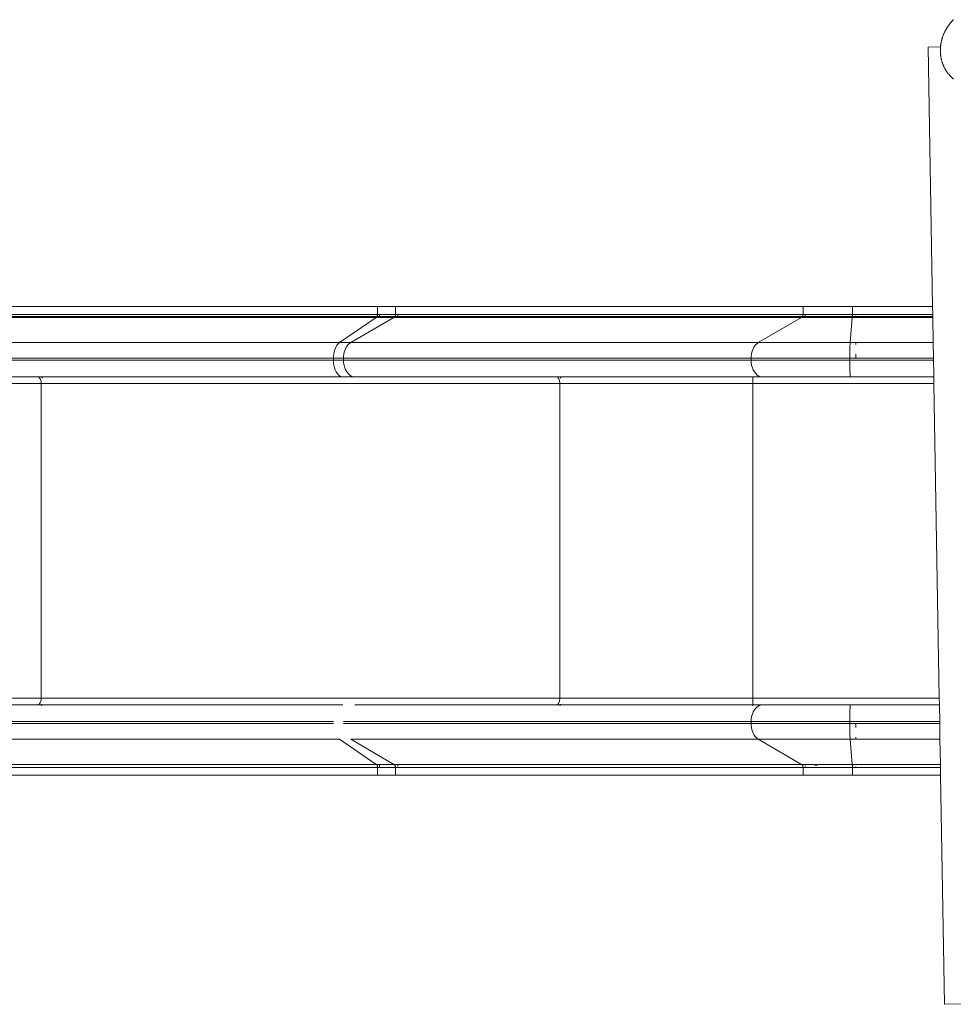
# Model space of a CAD drawing. Units: millimetres. Extents: x -4534 to 416442, y -3372 to 5653.
# Drawn here: x -1471 to -76, y 2564 to 4035 of the extents above; entities that cross this region are included whole.
import ezdxf

# ---------------------------------------------------------------- set-up
doc = ezdxf.new("R2010")
doc.units = ezdxf.units.MM
doc.layers.add('Opvangzone', color=7, linetype='Continuous', true_color=0x00a19a)
doc.layers.add('Toestel 2D', color=7, linetype='Continuous', lineweight=20)

# ---------------------------------------------------------------- blocks, each defined once
blk = doc.blocks.new('WP-GT114')
at = {"layer": 'Toestel 2D'}
for p, q in [((-80.9, 4029.8), (-81.3, 4029.4)), ((-80.6, 4030.2), (-80.9, 4029.8)), ((-80.3, 4030.7), (-80.6, 4030.2)), ((-79.9, 4031.1), (-80.3, 4030.7)), ((-79.5, 4031.5), (-79.9, 4031.1)), ((-79.2, 4031.9), (-79.5, 4031.5)), ((-78.8, 4032.3), (-79.2, 4031.9)), ((-78.4, 4032.8), (-78.8, 4032.3)), ((-78.1, 4033.2), (-78.4, 4032.8)), ((-77.7, 4033.6), (-78.1, 4033.2)), ((-77.3, 4034), (-77.7, 4033.6)), ((-76.9, 4034.4), (-77.3, 4034)), ((-76.5, 4034.8), (-76.9, 4034.4)), ((-76.1, 4035.2), (-76.5, 4034.8)), ((-89.9, 4015.3), (-90.2, 4014.6)), ((-89.6, 4015.9), (-89.9, 4015.3)), ((-89.3, 4016.5), (-89.6, 4015.9)), ((-89, 4017.2), (-89.3, 4016.5)), ((-88.7, 4017.8), (-89, 4017.2)), ((-88.4, 4018.4), (-88.7, 4017.8)), ((-88.1, 4019), (-88.4, 4018.4)), ((-87.7, 4019.6), (-88.1, 4019)), ((-87.4, 4020.2), (-87.7, 4019.6)), ((-87.1, 4020.8), (-87.4, 4020.2)), ((-86.7, 4021.3), (-87.1, 4020.8)), ((-86.4, 4021.9), (-86.7, 4021.3)), ((-86.1, 4022.5), (-86.4, 4021.9)), ((-85.7, 4023.1), (-86.1, 4022.5)), ((-85.4, 4023.6), (-85.7, 4023.1)), ((-85, 4024.2), (-85.4, 4023.6)), ((-84.4, 4025), (-85, 4024.2)), ((-84.1, 4025.5), (-84.4, 4025)), ((-83.8, 4025.9), (-84.1, 4025.5)), ((-83.5, 4026.4), (-83.8, 4025.9)), ((-83.2, 4026.8), (-83.5, 4026.4)), ((-82.9, 4027.2), (-83.2, 4026.8)), ((-82.6, 4027.7), (-82.9, 4027.2)), ((-82.3, 4028.1), (-82.6, 4027.7)), ((-82, 4028.5), (-82.3, 4028.1)), ((-81.6, 4029), (-82, 4028.5)), ((-81.3, 4029.4), (-81.6, 4029)), ((-94.4, 4001.2), (-94.6, 4000.3)), ((-94.2, 4002), (-94.4, 4001.2)), ((-94.1, 4002.9), (-94.2, 4002)), ((-93.9, 4003.7), (-94.1, 4002.9)), ((-93.7, 4004.4), (-93.9, 4003.7)), ((-93.5, 4005.1), (-93.7, 4004.4)), ((-93.3, 4005.9), (-93.5, 4005.1)), ((-93.1, 4006.6), (-93.3, 4005.9)), ((-92.9, 4007.3), (-93.1, 4006.6)), ((-92.7, 4008), (-92.9, 4007.3)), ((-92.4, 4008.7), (-92.7, 4008)), ((-92.2, 4009.3), (-92.4, 4008.7)), ((-92, 4010), (-92.2, 4009.3)), ((-91.7, 4010.7), (-92, 4010)), ((-91.5, 4011.4), (-91.7, 4010.7)), ((-91.2, 4012), (-91.5, 4011.4)), ((-91, 4012.7), (-91.2, 4012)), ((-90.7, 4013.3), (-91, 4012.7)), ((-90.4, 4014), (-90.7, 4013.3)), ((-90.2, 4014.6), (-90.4, 4014)), ((-95.4, 3994.5), (-113.8, 3994.2)), ((-107.2, 3606.7), (-113.8, 3994.2)), ((-95.5, 3992.6), (-95.6, 3991.8)), ((-95.6, 3991.8), (-95.6, 3990.9)), ((-95.6, 3990.9), (-95.6, 3990)), ((-95.6, 3990), (-95.6, 3989.2)), ((-95.6, 3989.2), (-95.6, 3988.3)), ((-95.6, 3988.3), (-95.6, 3987.5)), ((-95.6, 3987.5), (-95.6, 3986.6)), ((-95.6, 3986.6), (-95.5, 3985.8)), ((-95.4, 3994.3), (-95.5, 3993.5)), ((-95.5, 3993.5), (-95.5, 3992.6)), ((-95.5, 3985.8), (-95.5, 3984.9)), ((-95.3, 3995.2), (-95.4, 3994.5)), ((-95.4, 3994.5), (-95.4, 3994.3)), ((-95.2, 3996), (-95.3, 3995.2)), ((-95.1, 3996.9), (-95.2, 3996)), ((-95, 3997.7), (-95.1, 3996.9)), ((-94.9, 3998.6), (-95, 3997.7)), ((-94.7, 3999.5), (-94.9, 3998.6)), ((-94.6, 4000.3), (-94.7, 3999.5)), ((-95.5, 3984.9), (-95.4, 3984.1)), ((-95.4, 3984.1), (-95.3, 3983.2)), ((-95.3, 3983.2), (-95.2, 3982.4)), ((-95.2, 3982.4), (-95.1, 3981.5)), ((-95.1, 3981.5), (-95, 3980.7)), ((-95, 3980.7), (-94.9, 3979.9)), ((-94.9, 3979.9), (-94.7, 3979)), ((-94.7, 3979), (-94.6, 3978.2)), ((-94.6, 3978.2), (-94.4, 3977.4)), ((-94.4, 3977.4), (-94.2, 3976.5)), ((-94.2, 3976.5), (-94, 3975.7)), ((-94, 3975.7), (-93.8, 3974.8)), ((-93.8, 3974.8), (-93.6, 3973.9)), ((-93.6, 3973.9), (-93.4, 3973.1)), ((-93.4, 3973.1), (-93.1, 3972.2)), ((-93.1, 3972.2), (-92.8, 3971.4)), ((-92.8, 3971.4), (-92.6, 3970.6)), ((-92.6, 3970.6), (-92.3, 3969.7)), ((-92.3, 3969.7), (-92, 3968.9)), ((-92, 3968.9), (-91.6, 3968.1)), ((-91.6, 3968.1), (-91.3, 3967.3)), ((-91.3, 3967.3), (-91, 3966.5)), ((-91, 3966.5), (-90.6, 3965.7)), ((-90.6, 3965.7), (-90.2, 3964.9)), ((-90.2, 3964.9), (-89.8, 3964.1)), ((-89.8, 3964.1), (-89.5, 3963.3)), ((-89.5, 3963.3), (-89, 3962.5)), ((-89, 3962.5), (-88.6, 3961.8)), ((-88.6, 3961.8), (-88.2, 3961)), ((-88.2, 3961), (-87.7, 3960.3)), ((-87.7, 3960.3), (-87.3, 3959.5)), ((-87.3, 3959.5), (-86.8, 3958.8)), ((-86.8, 3958.8), (-86.3, 3958.1)), ((-86.3, 3958.1), (-85.8, 3957.3)), ((-85.8, 3957.3), (-85.3, 3956.6)), ((-85.3, 3956.6), (-84.8, 3955.9)), ((-84.8, 3955.9), (-84.3, 3955.2)), ((-84.3, 3955.2), (-83.8, 3954.5)), ((-83.8, 3954.5), (-83.2, 3953.9)), ((-83.2, 3953.9), (-82.6, 3953.2)), ((-82.6, 3953.2), (-82.1, 3952.5)), ((-82.1, 3952.5), (-81.5, 3951.9)), ((-81.5, 3951.9), (-81, 3951.4)), ((-81, 3951.4), (-80.5, 3950.8)), ((-80.5, 3950.8), (-80, 3950.3)), ((-80, 3950.3), (-79.5, 3949.8)), ((-79.5, 3949.8), (-79, 3949.3)), ((-79, 3949.3), (-78.5, 3948.9)), ((-78.5, 3948.9), (-78, 3948.4)), ((-78, 3948.4), (-77.4, 3947.9)), ((-77.4, 3947.9), (-76.9, 3947.4)), ((-76.9, 3947.4), (-76.3, 3947)), ((-76.3, 3947), (-76.2, 3946.8)), ((-936.2, 3606.7), (-1501.6, 3606.7)), ((-936.2, 3595.1), (-936.2, 3606.7)), ((-936.2, 3606.7), (-909.5, 3606.7)), ((-909.5, 3595.1), (-909.5, 3606.7)), ((-300.7, 3606.7), (-909.5, 3606.7)), ((-300.7, 3595.1), (-300.7, 3606.7)), ((-227, 3606.7), (-300.7, 3606.7)), ((-227, 3595.1), (-227, 3606.7)), ((-107.2, 3606.7), (-227, 3606.7)), ((-107, 3595.1), (-107.2, 3606.7)), ((-938, 3590.5), (-1503.5, 3590.5)), ((-936.2, 3595.1), (-1501.6, 3595.1)), ((-1498.8, 3591.7), (-937, 3591.7)), ((-993, 3552.9), (-938, 3590.5)), ((-976.3, 3552.9), (-911.6, 3590.5)), ((-937.7, 3590.7), (-938, 3590.5)), ((-938, 3590.5), (-911.6, 3590.5)), ((-937.4, 3591), (-937.7, 3590.7)), ((-937.1, 3591.4), (-937.4, 3591)), ((-937, 3591.7), (-937.1, 3591.4)), ((-936.9, 3591.8), (-937, 3591.7)), ((-937, 3591.7), (-933.3, 3591.7)), ((-936.7, 3592.3), (-936.9, 3591.8)), ((-936.5, 3592.8), (-936.7, 3592.3)), ((-936.4, 3593.4), (-936.5, 3592.8)), ((-936.3, 3593.9), (-936.4, 3593.4)), ((-936.2, 3594.5), (-936.3, 3593.9)), ((-936.2, 3595.1), (-936.2, 3594.5)), ((-936.2, 3595.1), (-909.5, 3595.1)), ((-933.4, 3590.7), (-933.3, 3591.1)), ((-933.3, 3593.4), (-933.3, 3594.5)), ((-933.3, 3592.3), (-933.3, 3592.8)), ((-933.3, 3591.7), (-933.3, 3591.8)), ((-933.3, 3591.1), (-933.3, 3591.7)), ((-933.3, 3591.7), (-910.4, 3591.7)), ((-911.3, 3590.7), (-911.6, 3590.5)), ((-302.9, 3590.5), (-911.6, 3590.5)), ((-910.9, 3591), (-911.3, 3590.7)), ((-910.6, 3591.4), (-910.9, 3591)), ((-910.4, 3591.7), (-910.6, 3591.4)), ((-910.3, 3591.8), (-910.4, 3591.7)), ((-910.4, 3591.7), (-906.1, 3591.7)), ((-910.1, 3592.3), (-910.3, 3591.8)), ((-909.9, 3592.8), (-910.1, 3592.3)), ((-909.7, 3593.4), (-909.9, 3592.8)), ((-909.6, 3593.9), (-909.7, 3593.4)), ((-909.5, 3594.5), (-909.6, 3593.9)), ((-300.7, 3595.1), (-909.5, 3595.1)), ((-909.5, 3595.1), (-909.5, 3594.5)), ((-906.2, 3590.7), (-906.1, 3591.1)), ((-906.1, 3593.4), (-906.1, 3594.5)), ((-906.1, 3592.3), (-906.1, 3592.8)), ((-906.1, 3591.7), (-906.1, 3591.8)), ((-906.1, 3591.1), (-906.1, 3591.7)), ((-906.1, 3591.7), (-301.7, 3591.7)), ((-367.6, 3552.9), (-302.9, 3590.5)), ((-302.5, 3590.7), (-302.9, 3590.5)), ((-227.1, 3590.5), (-302.9, 3590.5)), ((-302.2, 3591), (-302.5, 3590.7)), ((-301.9, 3591.4), (-302.2, 3591)), ((-301.7, 3591.7), (-301.9, 3591.4)), ((-301.6, 3591.8), (-301.7, 3591.7)), ((-301.7, 3591.7), (-297.4, 3591.7)), ((-301.3, 3592.3), (-301.6, 3591.8)), ((-301.1, 3592.8), (-301.3, 3592.3)), ((-301, 3593.4), (-301.1, 3592.8)), ((-300.8, 3593.9), (-301, 3593.4)), ((-300.7, 3595.1), (-300.8, 3594.5)), ((-300.8, 3594.5), (-300.8, 3593.9)), ((-300.7, 3595.1), (-227, 3595.1)), ((-297.4, 3593.4), (-297.4, 3594.4)), ((-297.4, 3592.4), (-297.4, 3592.8)), ((-297.4, 3591.7), (-297.4, 3591.8)), ((-297.4, 3591.1), (-297.4, 3591.7)), ((-297.4, 3591.7), (-227, 3591.7)), ((-297.4, 3590.8), (-297.4, 3591.1)), ((-230.3, 3552.9), (-227.1, 3590.5)), ((-227, 3591), (-227.1, 3590.7)), ((-227.1, 3590.7), (-227.1, 3590.5)), ((-221.9, 3590.5), (-227.1, 3590.5)), ((-227, 3594.5), (-227, 3595.1)), ((-227, 3595.1), (-226.8, 3595.1)), ((-227, 3594.5), (-227, 3593.9)), ((-226.8, 3594.5), (-227, 3594.5)), ((-227, 3593.9), (-227, 3593.4)), ((-227, 3593.4), (-227, 3592.8)), ((-227, 3592.8), (-227, 3592.3)), ((-227, 3592.3), (-227, 3591.8)), ((-227, 3591.8), (-227, 3591.7)), ((-227, 3591.7), (-226.8, 3591.7)), ((-227, 3591.7), (-227, 3591.4)), ((-227, 3591.4), (-227, 3591)), ((-226.8, 3594.5), (-226.8, 3595.1)), ((-221.9, 3595.1), (-226.8, 3594.5)), ((-226.8, 3595.1), (-221.9, 3595.1)), ((-226.8, 3593.4), (-226.8, 3594.5)), ((-226.8, 3591.9), (-226.8, 3592.8)), ((-226.8, 3591.7), (-226.8, 3591.8)), ((-226.8, 3591.1), (-226.8, 3591.7)), ((-226.8, 3591.7), (-221.9, 3591.7)), ((-226.8, 3590.7), (-226.8, 3591.1)), ((-221.9, 3595.1), (-221.9, 3593.9)), ((-221.9, 3595.1), (-107, 3595.1)), ((-221.9, 3591.7), (-221.9, 3590.5)), ((-221.9, 3591.7), (-183, 3591.7)), ((-106.9, 3590.5), (-221.9, 3590.5)), ((-183, 3591.7), (-106.9, 3591.7)), ((-106.9, 3591.7), (-107, 3595.1)), ((-106.9, 3590.5), (-106.9, 3591.7)), ((-106.3, 3552.9), (-106.9, 3590.5)), ((-993, 3552.9), (-1558.5, 3552.9)), ((-998.6, 3546.1), (-999.6, 3543.7)), ((-997.4, 3548.2), (-998.6, 3546.1)), ((-996, 3550.1), (-997.4, 3548.2)), ((-994.6, 3551.7), (-996, 3550.1)), ((-993, 3552.9), (-994.6, 3551.7)), ((-976.3, 3552.9), (-993, 3552.9)), ((-982.9, 3546.1), (-984.1, 3543.7)), ((-981.4, 3548.2), (-982.9, 3546.1)), ((-979.9, 3550.1), (-981.4, 3548.2)), ((-978.1, 3551.7), (-979.9, 3550.1)), ((-976.3, 3552.9), (-978.1, 3551.7)), ((-367.6, 3552.9), (-976.3, 3552.9)), ((-374.1, 3546.1), (-375.3, 3543.7)), ((-372.7, 3548.2), (-374.1, 3546.1)), ((-371.1, 3550.1), (-372.7, 3548.2)), ((-369.4, 3551.7), (-371.1, 3550.1)), ((-367.6, 3552.9), (-369.4, 3551.7)), ((-367.6, 3552.9), (-230.3, 3552.9)), ((-230.6, 3546.1), (-230.7, 3543.7)), ((-230.5, 3550.1), (-230.6, 3548.2)), ((-230.6, 3548.2), (-230.6, 3546.1)), ((-230.4, 3551.7), (-230.5, 3550.1)), ((-230.3, 3552.9), (-230.4, 3551.7)), ((-221.9, 3552.9), (-230.3, 3552.9)), ((-221.9, 3552.9), (-221.9, 3550.1)), ((-221.9, 3552.9), (-106.3, 3552.9)), ((-105.9, 3529.6), (-106.3, 3552.9)), ((-1002, 3532.6), (-1002.1, 3529.6)), ((-1001.7, 3535.6), (-1002, 3532.6)), ((-1001.2, 3538.4), (-1001.7, 3535.6)), ((-1000.5, 3541.2), (-1001.2, 3538.4)), ((-999.6, 3543.7), (-1000.5, 3541.2)), ((-986.9, 3532.6), (-987, 3529.6)), ((-986.6, 3535.6), (-986.9, 3532.6)), ((-986, 3538.4), (-986.6, 3535.6)), ((-985.1, 3541.2), (-986, 3538.4)), ((-984.1, 3543.7), (-985.1, 3541.2)), ((-378.2, 3532.6), (-378.3, 3529.6)), ((-377.8, 3535.6), (-378.2, 3532.6)), ((-377.2, 3538.4), (-377.8, 3535.6)), ((-376.4, 3541.2), (-377.2, 3538.4)), ((-375.3, 3543.7), (-376.4, 3541.2)), ((-230.7, 3541.2), (-230.8, 3538.4)), ((-230.8, 3538.4), (-230.8, 3535.6)), ((-230.8, 3535.6), (-230.8, 3532.6)), ((-230.8, 3532.6), (-230.8, 3529.6)), ((-230.7, 3543.7), (-230.7, 3541.2)), ((-221.9, 3535.6), (-221.9, 3529.6)), ((-1567.6, 3529.6), (-1002.1, 3529.6)), ((-1002.1, 3526.7), (-1567.6, 3526.7)), ((-1002.1, 3526.7), (-1002.1, 3529.6)), ((-1002.1, 3529.6), (-987, 3529.6)), ((-1002.1, 3526.7), (-1002, 3522.8)), ((-987, 3526.7), (-1002.1, 3526.7)), ((-1002, 3522.8), (-1001.4, 3519)), ((-1001.4, 3519), (-1000.6, 3515.3)), ((-1000.6, 3515.3), (-999.4, 3512)), ((-987, 3529.6), (-378.3, 3529.6)), ((-987, 3526.7), (-987, 3529.6)), ((-378.3, 3526.7), (-987, 3526.7)), ((-987, 3526.7), (-986.8, 3522.8)), ((-986.8, 3522.8), (-986.2, 3519)), ((-986.2, 3519), (-985.2, 3515.3)), ((-985.2, 3515.3), (-983.8, 3512)), ((-378.3, 3526.7), (-378.3, 3529.6)), ((-378.3, 3529.6), (-230.8, 3529.6)), ((-378.3, 3526.7), (-378.1, 3522.8)), ((-230.8, 3526.7), (-378.3, 3526.7)), ((-378.1, 3522.8), (-377.5, 3519)), ((-377.5, 3519), (-376.4, 3515.3)), ((-376.4, 3515.3), (-375.1, 3512)), ((-230.8, 3529.6), (-221.9, 3529.6)), ((-230.8, 3526.7), (-230.8, 3529.6)), ((-230.8, 3526.7), (-230.8, 3522.8)), ((-105.8, 3526.7), (-230.8, 3526.7)), ((-230.8, 3522.8), (-230.8, 3519)), ((-230.8, 3519), (-230.7, 3515.3)), ((-230.7, 3515.3), (-230.7, 3512)), ((-221.9, 3529.6), (-105.9, 3529.6)), ((-105.8, 3526.7), (-105.9, 3529.6)), ((-105.5, 3506.7), (-105.8, 3526.7)), ((-1444.3, 3501.7), (-1553.3, 3501.7)), ((-1444.3, 3501.7), (-1443.4, 3501.6)), ((-1444.3, 3501.7), (-1437.9, 3501.7)), ((-1443.4, 3501.6), (-1442.5, 3501.2)), ((-1442.5, 3501.2), (-1441.7, 3500.6)), ((-1441.7, 3500.6), (-1440.9, 3499.8)), ((-1437.9, 3501.7), (-1438.1, 3502)), ((-1437.7, 3501.2), (-1437.9, 3501.7)), ((-1437.9, 3501.7), (-987.8, 3501.7)), ((-1437.3, 3500.5), (-1437.4, 3500.6)), ((-1437.1, 3499.8), (-1437.3, 3500.5)), ((-999.4, 3512), (-997.9, 3509)), ((-997.9, 3509), (-996.2, 3506.5)), ((-996.2, 3506.5), (-994.3, 3504.4)), ((-994.3, 3504.4), (-992.2, 3502.9)), ((-992.2, 3502.9), (-990, 3502)), ((-990, 3502), (-987.8, 3501.7)), ((-987.8, 3501.7), (-970.2, 3501.7)), ((-983.8, 3512), (-982.1, 3509)), ((-982.1, 3509), (-980.1, 3506.5)), ((-980.1, 3506.5), (-977.8, 3504.4)), ((-977.8, 3504.4), (-975.4, 3502.9)), ((-975.4, 3502.9), (-972.8, 3502)), ((-972.8, 3502), (-970.2, 3501.7)), ((-970.2, 3501.7), (-669.6, 3501.7)), ((-669.6, 3501.7), (-668.7, 3501.6)), ((-663.3, 3501.7), (-669.6, 3501.7)), ((-668.7, 3501.6), (-667.9, 3501.2)), ((-667.9, 3501.2), (-667, 3500.6)), ((-667, 3500.6), (-666.3, 3499.8)), ((-663.3, 3501.7), (-663.4, 3502)), ((-663, 3501.2), (-663.3, 3501.7)), ((-375.7, 3501.7), (-663.3, 3501.7)), ((-662.7, 3500.5), (-662.7, 3500.6)), ((-662.5, 3499.8), (-662.7, 3500.5)), ((-375.7, 3501.7), (-375.7, 3502)), ((-361.4, 3501.7), (-375.7, 3501.7)), ((-375.7, 3501.7), (-375.7, 3491.7)), ((-375.1, 3512), (-373.3, 3509)), ((-373.3, 3509), (-371.3, 3506.5)), ((-371.3, 3506.5), (-369.1, 3504.4)), ((-369.1, 3504.4), (-366.6, 3502.9)), ((-366.6, 3502.9), (-364.1, 3502)), ((-364.1, 3502), (-361.4, 3501.7)), ((-230, 3501.7), (-361.4, 3501.7)), ((-230.7, 3512), (-230.6, 3509)), ((-230.6, 3509), (-230.5, 3506.5)), ((-230.5, 3506.5), (-230.4, 3504.4)), ((-230.4, 3504.4), (-230.3, 3502.9)), ((-230.3, 3502.9), (-230.1, 3502)), ((-230.1, 3502), (-230, 3501.7)), ((-105.4, 3501.7), (-230, 3501.7)), ((-105.7, 3506.7), (-105.5, 3506.7)), ((-105.4, 3501.7), (-105.5, 3506.7)), ((-105.2, 3491.7), (-105.4, 3501.7)), ((-1837.5, 3491.7), (-1438.5, 3491.7)), ((-1440.9, 3499.8), (-1440.2, 3498.8)), ((-1440.2, 3498.8), (-1439.6, 3497.6)), ((-1439.6, 3497.6), (-1439.2, 3496.2)), ((-1439.2, 3496.2), (-1438.8, 3494.8)), ((-1438.8, 3494.8), (-1438.6, 3493.3)), ((-1438.6, 3493.3), (-1438.5, 3491.7)), ((-1438.5, 3491.7), (-663.9, 3491.7)), ((-1438.5, 3021.7), (-1438.5, 3491.7)), ((-666.3, 3499.8), (-665.6, 3498.8)), ((-665.6, 3498.8), (-665, 3497.6)), ((-665, 3497.6), (-664.5, 3496.2)), ((-664.5, 3496.2), (-664.2, 3494.8)), ((-664.2, 3494.8), (-664, 3493.3)), ((-664, 3493.3), (-663.9, 3491.7)), ((-663.9, 3021.7), (-663.9, 3491.7)), ((-375.7, 3491.7), (-663.9, 3491.7)), ((-105.2, 3491.7), (-375.7, 3491.7)), ((-375.7, 3491.7), (-375.7, 3021.7)), ((-97.2, 3021.7), (-105.2, 3491.7)), ((-1438.5, 3021.7), (-1837.5, 3021.7)), ((-1440.2, 3014.6), (-1439.6, 3015.8)), ((-1439.6, 3015.8), (-1439.2, 3017.2)), ((-1439.2, 3017.2), (-1438.8, 3018.6)), ((-1438.8, 3018.6), (-1438.6, 3020.1)), ((-1438.6, 3020.1), (-1438.5, 3021.7)), ((-663.9, 3021.7), (-1438.5, 3021.7)), ((-665.6, 3014.6), (-665, 3015.8)), ((-665, 3015.8), (-664.5, 3017.2)), ((-664.5, 3017.2), (-664.2, 3018.6)), ((-664.2, 3018.6), (-664, 3020.1)), ((-664, 3020.1), (-663.9, 3021.7)), ((-375.7, 3021.7), (-663.9, 3021.7)), ((-375.7, 3021.7), (-97.2, 3021.7)), ((-375.7, 3021.7), (-375.7, 3011.7)), ((-97.1, 3011.7), (-97.2, 3021.7)), ((-1444.3, 3011.7), (-1553.3, 3011.7)), ((-1444.3, 3011.7), (-1443.4, 3011.8)), ((-1437.9, 3011.7), (-1444.3, 3011.7)), ((-1443.4, 3011.8), (-1442.5, 3012.2)), ((-1442.5, 3012.2), (-1441.7, 3012.8)), ((-1441.7, 3012.8), (-1440.9, 3013.6)), ((-1440.9, 3013.6), (-1440.2, 3014.6)), ((-1438.6, 3010.5), (-1438.2, 3011.1)), ((-1438.2, 3011.1), (-1438.1, 3011.4)), ((-1437.9, 3011.7), (-1437.4, 3012.8)), ((-987.8, 3011.7), (-1437.9, 3011.7)), ((-669.6, 3011.7), (-970.2, 3011.7)), ((-669.6, 3011.7), (-668.7, 3011.8)), ((-663.3, 3011.7), (-669.6, 3011.7)), ((-668.7, 3011.8), (-667.9, 3012.2)), ((-667.9, 3012.2), (-667, 3012.8)), ((-667, 3012.8), (-666.3, 3013.6)), ((-666.3, 3013.6), (-665.6, 3014.6)), ((-664, 3010.5), (-663.6, 3011.1)), ((-663.6, 3011.1), (-663.4, 3011.4)), ((-663.3, 3011.7), (-662.7, 3012.8)), ((-663.3, 3011.7), (-375.7, 3011.7)), ((-376.4, 2998), (-375.1, 3001.4)), ((-361.4, 3011.7), (-375.7, 3011.7)), ((-375.7, 3010.5), (-375.7, 3011.4)), ((-375.1, 3001.4), (-373.3, 3004.4)), ((-373.3, 3004.4), (-371.3, 3006.9)), ((-371.3, 3006.9), (-369.1, 3009)), ((-369.1, 3009), (-366.6, 3010.5)), ((-366.6, 3010.5), (-364.1, 3011.4)), ((-364.1, 3011.4), (-361.4, 3011.7)), ((-230, 3011.7), (-361.4, 3011.7)), ((-230.7, 3001.4), (-230.6, 3004.4)), ((-230.7, 2998), (-230.7, 3001.4)), ((-230.6, 3004.4), (-230.5, 3006.9)), ((-230.5, 3006.9), (-230.4, 3009)), ((-230.4, 3009), (-230.3, 3010.5)), ((-230.3, 3010.5), (-230.1, 3011.4)), ((-230.1, 3011.4), (-230, 3011.7)), ((-97.1, 3011.7), (-230, 3011.7)), ((-96.6, 2986.7), (-97.1, 3011.7)), ((-1567.6, 2986.7), (-1002.1, 2986.7)), ((-987, 2986.7), (-378.3, 2986.7)), ((-378.3, 2986.7), (-378.1, 2990.6)), ((-378.3, 2986.7), (-378.3, 2983.8)), ((-230.8, 2986.7), (-378.3, 2986.7)), ((-378.1, 2990.6), (-377.5, 2994.4)), ((-377.5, 2994.4), (-376.4, 2998)), ((-230.8, 2994.4), (-230.7, 2998)), ((-230.8, 2990.6), (-230.8, 2994.4)), ((-230.8, 2986.7), (-230.8, 2990.6)), ((-230.8, 2986.7), (-230.8, 2983.8)), ((-96.6, 2986.7), (-230.8, 2986.7)), ((-96.6, 2983.8), (-96.6, 2986.7)), ((-1002.1, 2983.8), (-1567.6, 2983.8)), ((-378.3, 2983.8), (-987, 2983.8)), ((-378.3, 2983.8), (-378.2, 2980.8)), ((-378.3, 2983.8), (-230.8, 2983.8)), ((-378.2, 2980.8), (-377.8, 2977.8)), ((-377.8, 2977.8), (-377.2, 2975)), ((-377.2, 2975), (-376.4, 2972.2)), ((-376.4, 2972.2), (-375.3, 2969.7)), ((-221.9, 2983.8), (-230.8, 2983.8)), ((-230.8, 2983.8), (-230.8, 2980.8)), ((-230.8, 2980.8), (-230.8, 2977.8)), ((-230.8, 2977.8), (-230.8, 2975)), ((-230.8, 2975), (-230.7, 2972.2)), ((-230.7, 2972.2), (-230.7, 2969.7)), ((-221.9, 2983.8), (-221.9, 2977.8)), ((-221.9, 2983.8), (-96.6, 2983.8)), ((-96.2, 2960.5), (-96.6, 2983.8)), ((-1558.5, 2960.5), (-993, 2960.5)), ((-993, 2960.5), (-938, 2922.9)), ((-976.3, 2960.5), (-367.6, 2960.5)), ((-976.3, 2960.5), (-911.6, 2922.9)), ((-375.3, 2969.7), (-374.1, 2967.3)), ((-374.1, 2967.3), (-372.7, 2965.2)), ((-372.7, 2965.2), (-371.1, 2963.3)), ((-371.1, 2963.3), (-369.4, 2961.7)), ((-369.4, 2961.7), (-367.6, 2960.5)), ((-367.6, 2960.5), (-302.9, 2922.9)), ((-367.6, 2960.5), (-230.3, 2960.5)), ((-230.7, 2969.7), (-230.6, 2967.3)), ((-230.6, 2967.3), (-230.6, 2965.2)), ((-230.6, 2965.2), (-230.5, 2963.3)), ((-230.5, 2963.3), (-230.4, 2961.7)), ((-230.4, 2961.7), (-230.3, 2960.5)), ((-230.3, 2960.5), (-221.9, 2960.5)), ((-230.3, 2960.5), (-227.1, 2922.9)), ((-221.9, 2963.3), (-221.9, 2960.5)), ((-221.9, 2960.5), (-96.2, 2960.5)), ((-95.5, 2922.9), (-96.2, 2960.5)), ((-1498.9, 2922.9), (-938, 2922.9)), ((-1498.8, 2918.3), (-936.2, 2918.3)), ((-938, 2922.9), (-937.7, 2922.7)), ((-938, 2922.9), (-933.4, 2922.9)), ((-937.7, 2922.7), (-937.4, 2922.4)), ((-937.4, 2922.4), (-937.1, 2922)), ((-937.1, 2922), (-936.9, 2921.6)), ((-936.9, 2921.6), (-936.7, 2921.1)), ((-936.7, 2921.1), (-936.5, 2920.6)), ((-936.5, 2920.6), (-936.4, 2920)), ((-936.4, 2920), (-936.3, 2919.5)), ((-936.3, 2919.5), (-936.2, 2918.9)), ((-936.2, 2918.9), (-936.2, 2918.3)), ((-936.2, 2918.3), (-936.2, 2906.7)), ((-936.2, 2918.3), (-933.3, 2918.3)), ((-933.4, 2922.9), (-933.4, 2922.9)), ((-933.3, 2922.3), (-933.4, 2922.9)), ((-911.6, 2922.9), (-933.4, 2922.9)), ((-933.3, 2922), (-933.3, 2922.3)), ((-933.3, 2921.6), (-933.3, 2920.6)), ((-933.3, 2920), (-933.3, 2919.5)), ((-933.3, 2918.9), (-933.3, 2918.3)), ((-909.5, 2918.3), (-933.3, 2918.3)), ((-911.6, 2922.9), (-911.3, 2922.7)), ((-911.6, 2922.9), (-906.2, 2922.9)), ((-911.3, 2922.7), (-910.9, 2922.4)), ((-910.9, 2922.4), (-910.6, 2922)), ((-910.6, 2922), (-910.3, 2921.6)), ((-910.3, 2921.6), (-910.1, 2921.1)), ((-910.1, 2921.1), (-909.9, 2920.6)), ((-909.9, 2920.6), (-909.7, 2920)), ((-909.7, 2920), (-909.6, 2919.5)), ((-909.6, 2919.5), (-909.5, 2918.9)), ((-909.5, 2918.9), (-909.5, 2918.3)), ((-909.5, 2918.3), (-909.5, 2906.7)), ((-909.5, 2918.3), (-906.1, 2918.3)), ((-906.2, 2922.9), (-906.2, 2922.9)), ((-906.1, 2922.3), (-906.2, 2922.9)), ((-906.2, 2922.9), (-302.9, 2922.9)), ((-906.1, 2922), (-906.1, 2922.3)), ((-906.1, 2921.6), (-906.1, 2920.6)), ((-906.1, 2920), (-906.1, 2919.5)), ((-906.1, 2918.9), (-906.1, 2918.3)), ((-906.1, 2918.3), (-300.7, 2918.3)), ((-302.9, 2922.9), (-302.5, 2922.7)), ((-302.9, 2922.9), (-297.5, 2922.9)), ((-302.5, 2922.7), (-302.2, 2922.4)), ((-302.2, 2922.4), (-301.9, 2922)), ((-301.9, 2922), (-301.6, 2921.6)), ((-301.6, 2921.6), (-301.3, 2921.1)), ((-301.3, 2921.1), (-301.1, 2920.6)), ((-301.1, 2920.6), (-301, 2920)), ((-301, 2920), (-300.8, 2919.5)), ((-300.8, 2919.5), (-300.8, 2918.9)), ((-300.8, 2918.9), (-300.7, 2918.3)), ((-300.7, 2918.3), (-300.7, 2906.7)), ((-300.7, 2918.3), (-297.4, 2918.3)), ((-297.5, 2922.9), (-297.5, 2922.9)), ((-297.4, 2922.3), (-297.5, 2922.9)), ((-297.5, 2922.9), (-227.1, 2922.9)), ((-297.4, 2922), (-297.4, 2922.3)), ((-297.4, 2921.2), (-297.4, 2920.6)), ((-297.4, 2920), (-297.4, 2919.5)), ((-297.4, 2918.7), (-297.4, 2918.3)), ((-297.4, 2918.3), (-227, 2918.3)), ((-279.4, 2921.7), (-283.2, 2921.7)), ((-227.1, 2922.9), (-227.1, 2922.7)), ((-227.1, 2922.9), (-226.8, 2922.9)), ((-227.1, 2922.7), (-227, 2922.4)), ((-227, 2922.4), (-227, 2922)), ((-227, 2922), (-227, 2921.6)), ((-227, 2921.6), (-227, 2921.1)), ((-227, 2921.1), (-227, 2920.6)), ((-227, 2920.6), (-227, 2920)), ((-227, 2920), (-227, 2919.5)), ((-227, 2919.5), (-227, 2918.9)), ((-227, 2918.9), (-227, 2918.3)), ((-227, 2918.3), (-221.9, 2918.3)), ((-227, 2918.3), (-227, 2906.7)), ((-226.8, 2922.3), (-226.8, 2922.9)), ((-226.8, 2922.9), (-226.8, 2922.9)), ((-226.8, 2922.9), (-221.9, 2922.9)), ((-225.4, 2922.1), (-226.8, 2922.3)), ((-226.8, 2922.3), (-226.8, 2922)), ((-226.8, 2921.6), (-226.8, 2920.6)), ((-226.8, 2920), (-226.8, 2919.5)), ((-221.9, 2922.9), (-95.5, 2922.9)), ((-221.9, 2922.4), (-221.9, 2922.9)), ((-221.9, 2919.5), (-221.9, 2918.3)), ((-221.9, 2918.3), (-181.7, 2918.3)), ((-181.7, 2918.3), (-95.5, 2918.3)), ((-95.5, 2918.3), (-95.5, 2922.9)), ((-95.3, 2906.7), (-95.5, 2918.3)), ((-1501.6, 2906.7), (-936.2, 2906.7)), ((-909.5, 2906.7), (-936.2, 2906.7)), ((-909.5, 2906.7), (-300.7, 2906.7)), ((-300.7, 2906.7), (-227, 2906.7)), ((-227, 2906.7), (-95.3, 2906.7)), ((-89.4, 2564.5), (-95.3, 2906.7)), ((-89.4, 2564.5), (-49.1, 2565.2))]:
    blk.add_line(p, q, dxfattribs=at)

msp = doc.modelspace()

# ---------------------------------------------------------------- linework, layer by layer
at = {"layer": 'Toestel 2D', "invisible_edges": 15}
for points in [[(-1448, 3140.7), (-309.3, 3140.7), (-1169, 3140.7)], [(-1414.4, 3142.7), (-1169, 3142.7), (-365.6, 3142.7)], [(-1332.1, 3142.7), (-207, 3142.7), (-498.9, 3142.7)], [(-498.9, 3140.7), (-207, 3140.7), (-1285, 3140.7)], [(-1448, 2730.7), (-309.3, 2730.7), (-1169, 2730.7)], [(-1414.4, 2732.7), (-1169, 2732.7), (-365.6, 2732.7)], [(-1332.1, 2732.7), (-207, 2732.7), (-498.9, 2732.7)], [(-498.9, 2730.7), (-207, 2730.7), (-1285, 2730.7)]]:
    msp.add_3dface(points, dxfattribs=at)

# ---------------------------------------------------------------- block references
at = {"layer": 'Opvangzone'}
msp.add_blockref('WP-GT114', (0, 0), dxfattribs=at)

doc.saveas('drawing.dxf')
